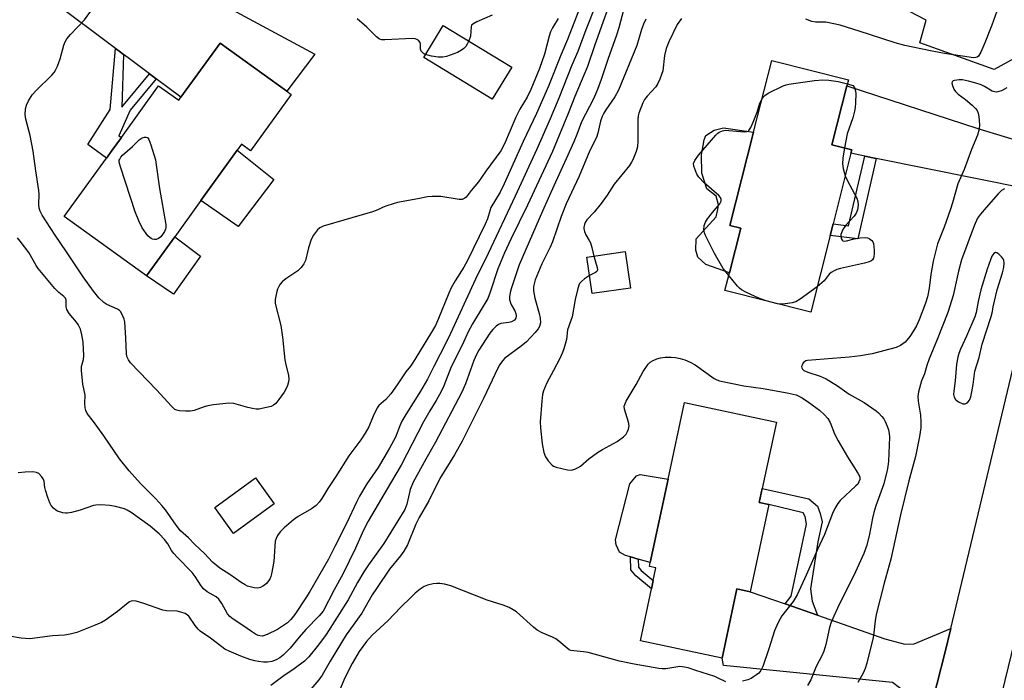
# Model space of a CAD drawing. Units: inches. Extents: x 1315762 to 1321762, y 517448 to 521448.
# Drawn here: x 1319978 to 1320274, y 517757 to 517955 of the extents above; entities that cross this region are included whole.
import ezdxf

# ---------------------------------------------------------------- set-up
doc = ezdxf.new("R2010")
doc.units = ezdxf.units.IN
doc.header["$MEASUREMENT"] = 0
for name, color, linetype in [('BLDG-Footprint', 5, 'Continuous'), ('CULTRL-Pad', 6, 'Continuous'), ('TRANS-Driveway', 251, 'Continuous'), ('TRANS-Non Street Sidewalk', 7, 'Continuous'), ('TRANS-Road', 130, 'Continuous'), ('Undefined', 1, 'Continuous')]:
    doc.layers.add(name, color=color, linetype=linetype)

msp = doc.modelspace()

# ---------------------------------------------------------------- linework, layer by layer
at = {"layer": 'BLDG-Footprint'}
for points, elevation in [([(1320125.67, 517940.97), (1320119.82, 517931.32), (1320099.21, 517943.82), (1320105.06, 517953.46)], 385.68), ([(1320059.39, 517932.74), (1320047.15, 517915.78), (1320044.44, 517917.73), (1320043.14, 517915.94), (1320032.29, 517900.89), (1320024.39, 517889.94), (1320015.93, 517878.21), (1319991.21, 517896.04), (1320003.89, 517913.62), (1320005.6, 517915.98), (1320008.38, 517919.83), (1320019.57, 517935.34), (1320025.62, 517930.98), (1320026.26, 517931.86), (1320038.02, 517948.16), (1320058.09, 517933.68)], 385.01), ([(1320221.3, 517890.33), (1320215.48, 517867.26), (1320189.71, 517873.76), (1320191.05, 517879.08), (1320194.44, 517892.48), (1320191.21, 517893.3), (1320198.3, 517921.38), (1320203.76, 517942.98), (1320226.81, 517937.16), (1320226.33, 517935.27), (1320221.87, 517917.61), (1320227.81, 517916.11), (1320227.55, 517915.05), (1320222.18, 517893.82)], 372.08), ([(1320161.31, 517874.49), (1320149.81, 517872.84), (1320148.22, 517883.84), (1320159.73, 517885.5)], 371.57), ([(1320202.9, 517809.42), (1320197.31, 517783.24), (1320193.29, 517784.1), (1320188.85, 517763.27), (1320164.32, 517768.51), (1320167.64, 517784.06), (1320168.18, 517786.6), (1320168.98, 517790.37), (1320167.03, 517790.79), (1320167.28, 517791.99), (1320172.63, 517817.04), (1320177.55, 517840.11), (1320205.19, 517834.22), (1320200.94, 517814.31), (1320200.03, 517810.03)], 373.16), ([(1320054.31, 517809.69), (1320042.06, 517800.78), (1320036.42, 517808.54), (1320048.67, 517817.45)], 383.38)]:
    msp.add_lwpolyline(points, close=True, dxfattribs=dict(at, elevation=elevation))
at = {"layer": 'CULTRL-Pad'}
for points in [[(1320194.44, 517892.48), (1320191.05, 517879.08), (1320183.92, 517881.61), (1320181.53, 517883.82), (1320180.92, 517885.92), (1320181.05, 517889.37), (1320187.07, 517895.93), (1320187.55, 517898.15), (1320187.74, 517899.54), (1320187.12, 517902.14), (1320184.26, 517904.38), (1320182.72, 517909.03), (1320182.67, 517914.59), (1320183.45, 517919.12), (1320184.01, 517920.41), (1320185.41, 517921.33), (1320186.43, 517921.97), (1320189.31, 517922.69), (1320198.3, 517921.38), (1320191.21, 517893.3)], [(1320054.21, 517907.15), (1320043.47, 517893.01), (1320032.29, 517900.89), (1320043.15, 517915.94)], [(1320032.11, 517884.1), (1320024.01, 517872.72), (1320015.93, 517878.21), (1320024.39, 517889.94)], [(1320172.63, 517817.04), (1320167.28, 517791.99), (1320163.68, 517793.02), (1320161.37, 517793.69), (1320159.88, 517794.12), (1320158.01, 517795.13), (1320157.03, 517797.31), (1320156.85, 517798.79), (1320161.13, 517815.68), (1320163.13, 517818.04), (1320164.23, 517818.52)]]:
    msp.add_lwpolyline(points, close=True, dxfattribs=at)
at = {"layer": 'TRANS-Driveway'}
for points in [[(1320018.82, 517937.43), (1320016.83, 517938.92), (1320010.38, 517943.75), (1320009.05, 517944.74), (1320007.73, 517945.73), (1320006.64, 517946.55), (1319987.89, 517960.59), (1319980.04, 517970.05), (1319972.85, 517975.26), (1319968.8, 517976.28), (1319965.37, 517976.15), (1319970.72, 517982.33), (1319978.89, 517996.1), (1319982.07, 517988.74), (1319983.44, 517986.35), (1319985.9, 517984.25), (1319990.63, 517981.54), (1319997.25, 517979.61), (1320004.35, 517976.98), (1320024.47, 517967.62), (1320066.46, 517944.82), (1320058.09, 517933.68), (1320038.02, 517948.16), (1320026.26, 517931.86)], [(1320252.28, 517979.73), (1320254.84, 517978.49), (1320286.13, 517963.3), (1320298.07, 517957.6), (1320301.15, 517957.79), (1320311.61, 517960.48), (1320311.12, 517959.27), (1320301.78, 517933.46), (1320298.46, 517940.15), (1320294.52, 517944.65), (1320289.7, 517946.67), (1320285.49, 517947.7), (1320283.75, 517947.46), (1320270.55, 517940.25), (1320248.28, 517948.24), (1320250.2, 517955.04), (1320237.84, 517961.54), (1320245.31, 517981.16), (1320249.57, 517979.54), (1320250.05, 517980.81)], [(1320297.41, 517921.41), (1320289.01, 517895.02), (1320284.22, 517901.12), (1320282.59, 517903.44), (1320280.4, 517904.33), (1320235.19, 517913.5), (1320231.69, 517914.21), (1320227.55, 517915.05), (1320227.81, 517916.11), (1320221.87, 517917.61), (1320226.33, 517935.27), (1320265.72, 517922.46), (1320281.5, 517917.72), (1320286.78, 517918.01), (1320289.2, 517918.76)], [(1320207.78, 517779.57), (1320217.55, 517776.14), (1320237.79, 517769.04), (1320243.78, 517767.49), (1320246.52, 517767.61), (1320257.56, 517772.21), (1320255.87, 517765.13), (1320250.82, 517745.48), (1320244.24, 517752.75), (1320240.03, 517755.93), (1320189.31, 517761.1), (1320188.85, 517763.27), (1320193.29, 517784.1), (1320197.31, 517783.24)]]:
    msp.add_lwpolyline(points, close=True, dxfattribs=at)
at = {"layer": 'TRANS-Non Street Sidewalk'}
for points in [[(1320009.05, 517944.74), (1320008.56, 517928.87), (1320016.83, 517938.92), (1320018.82, 517937.43), (1320011.03, 517927.97), (1320007.6, 517920.32), (1320008.38, 517919.83), (1320005.6, 517915.98), (1320003.89, 517913.62), (1319998.26, 517917.64), (1320005.03, 517928.2), (1320006.64, 517946.55), (1320007.73, 517945.73)], [(1320235.19, 517913.5), (1320229.61, 517889.33), (1320221.3, 517890.33), (1320222.18, 517893.82), (1320226.85, 517893.26), (1320231.69, 517914.21)], [(1320217.55, 517776.14), (1320207.78, 517779.57), (1320209.63, 517781.88), (1320214.19, 517803.54), (1320213.82, 517805.89), (1320213.24, 517806.97), (1320202.9, 517809.42), (1320200.03, 517810.03), (1320200.94, 517814.31), (1320214.93, 517811.16), (1320217.56, 517808.99), (1320218.32, 517806.73), (1320218.89, 517804.28), (1320217.57, 517798.23), (1320215.41, 517784.06), (1320215.87, 517780.43)], [(1320168.18, 517786.6), (1320167.64, 517784.06), (1320162.9, 517788.02), (1320161.45, 517789.78), (1320161.37, 517793.69), (1320163.68, 517793.02), (1320163.73, 517790.63), (1320164.54, 517789.64)]]:
    msp.add_lwpolyline(points, close=True, dxfattribs=at)
at = {"layer": 'TRANS-Road'}
msp.add_polyline3d([(1320280.33, 517783.33, 0), (1320253.46, 517672.98, 0), (1320247.58, 517648.82, 0), (1320240.47, 517619.62, 0), (1320237.12, 517605.85, 0), (1320233.31, 517589.58, 0), (1320209.48, 517487.87, 0), (1320208.82, 517485.03, 0), (1320200.73, 517460.96, 0), (1320196.32, 517447.82, 0), (1320174.11, 517447.83, 0), (1320182.54, 517468.87, 0), (1320186.36, 517485.34, 0), (1320192.2, 517510.49, 0), (1320201.91, 517552.32, 0), (1320207.26, 517575.32, 0), (1320208.59, 517581.05, 0), (1320238.26, 517696.58, 0), (1320244.68, 517721.58, 0), (1320250.82, 517745.48, 0), (1320255.87, 517765.13, 0), (1320257.56, 517772.21, 0), (1320277.28, 517854.77, 0)], dxfattribs=at)
at = {"layer": 'Undefined'}
msp.add_line((1320205.49, 517869.78, 372), (1320202.07, 517870.64, 372), dxfattribs=at)
for points, elevation in [([(1320156.97, 517965.37), (1320150.57, 517947.65), (1320148.38, 517941.12), (1320144.64, 517932.11), (1320142.64, 517927.04), (1320137.95, 517915.62), (1320130.38, 517899.47), (1320125.39, 517889.18), (1320123.5, 517885.1), (1320121.48, 517880.34), (1320119.21, 517873.25), (1320118.46, 517871.39), (1320113.89, 517863.77), (1320112.61, 517861.4), (1320110.83, 517857.59), (1320107.45, 517850.85), (1320105.26, 517845.14), (1320104.4, 517843.27), (1320102.96, 517840.73), (1320101.04, 517837.63), (1320099.13, 517834.3), (1320092.47, 517821.32), (1320089.2, 517815.9), (1320082.52, 517804.45), (1320081.14, 517801.74), (1320078.7, 517796.37), (1320074.96, 517788.48), (1320072.33, 517783.78), (1320069, 517777.4), (1320067.85, 517775.95), (1320063.84, 517771.9), (1320061.81, 517769.59), (1320059.06, 517766.23), (1320057.01, 517764.13), (1320056, 517763.33), (1320054.91, 517762.71), (1320053.61, 517762.27), (1320052.23, 517762.03), (1320051.06, 517762.05), (1320049.6, 517762.21), (1320048.44, 517762.45), (1320047, 517762.86), (1320044.24, 517763.86), (1320040.78, 517765.33), (1320039.5, 517765.97), (1320038.53, 517766.65), (1320035.2, 517769.3), (1320032.05, 517771.36), (1320031.45, 517771.95), (1320030.55, 517773.04), (1320028.65, 517775.85), (1320028.27, 517776.23), (1320027.57, 517776.64), (1320026.25, 517777.11), (1320025.15, 517777.36), (1320021.96, 517777.47), (1320020.83, 517777.66), (1320015.09, 517779.72), (1320012.87, 517780.39), (1320011.82, 517780.46), (1320011.33, 517780.36), (1320010.85, 517780.17), (1320009.93, 517779.52), (1320007.26, 517777.26), (1320003.64, 517774.72), (1320002.36, 517773.96), (1320000, 517772.94)], 378), ([(1320147.61, 517962.77), (1320142.38, 517949.27), (1320140.38, 517944.57), (1320136.73, 517935.24), (1320133.05, 517926.98), (1320129.09, 517918.59), (1320123.42, 517905.87), (1320122.14, 517903.32), (1320119.41, 517898.69), (1320119.04, 517897.78), (1320118.37, 517895.38), (1320117.71, 517893.77), (1320112.29, 517882.62), (1320111.31, 517880.82), (1320108.64, 517876.69), (1320107.5, 517874.61), (1320106.78, 517873), (1320103.69, 517865.41), (1320102.72, 517863.28), (1320101.29, 517860.75), (1320096.08, 517852.24), (1320095.26, 517851.05), (1320093.83, 517849.32), (1320091.26, 517845.4), (1320089.37, 517842.71), (1320087.81, 517840.99), (1320085.74, 517839.18), (1320085.26, 517838.55), (1320084, 517836.06), (1320082.73, 517832.85), (1320081.6, 517830.85), (1320080.35, 517828.92), (1320076.7, 517824.07), (1320072.83, 517817.84), (1320070.36, 517814.3), (1320068.56, 517811.27), (1320067.83, 517810.17), (1320066.89, 517809.19), (1320065.54, 517808.18), (1320061.53, 517805.89), (1320060.11, 517804.88), (1320057.24, 517802.43), (1320056.11, 517801.24), (1320055.32, 517800.17), (1320054.84, 517799.24), (1320054.62, 517798.44), (1320054.15, 517792.34), (1320053.48, 517788.63), (1320053.26, 517787.8), (1320052.93, 517787.03), (1320051.96, 517785.72), (1320051.36, 517785.18), (1320050.89, 517784.88), (1320050.13, 517784.54), (1320049.34, 517784.33), (1320048.23, 517784.36), (1320046.29, 517784.92), (1320045.52, 517785.28), (1320044.32, 517786.02), (1320040.96, 517788.39), (1320037.93, 517790.33), (1320036.81, 517791.18), (1320035.71, 517792.16), (1320033.32, 517794.68), (1320030.4, 517797.43), (1320028.5, 517799.42), (1320026.13, 517801.58), (1320024.85, 517803.21), (1320021.6, 517807.84), (1320020.51, 517809.18), (1320018.77, 517811.12), (1320014.13, 517815.72), (1320010.72, 517819.59), (1320007.84, 517823.21), (1320003.06, 517830.11), (1320000, 517834.36)], 382), ([(1320000, 517873.59), (1319996.92, 517877.85), (1319991.93, 517885.44), (1319988.45, 517890.38), (1319984.6, 517896.42), (1319983.95, 517897.66), (1319983.7, 517898.5), (1319983.55, 517899.67), (1319983.67, 517902.74), (1319983.62, 517903.88), (1319982.66, 517909.74), (1319981.88, 517915.71), (1319980.97, 517920.4), (1319979.68, 517925.25), (1319979.51, 517926.68), (1319979.62, 517928.38), (1319979.88, 517929.49), (1319980.52, 517930.83), (1319981.59, 517932.62), (1319982.77, 517933.95), (1319987.5, 517938.52), (1319988.22, 517939.36), (1319988.63, 517939.98), (1319989.2, 517941.26), (1319989.94, 517943.39), (1319991.07, 517947.53), (1319991.47, 517948.51), (1319991.97, 517949.45), (1319993.05, 517950.77), (1319997.33, 517955.11), (1320000, 517958.83)], 384), ([(1320151.04, 517960), (1320147.88, 517952.11), (1320145.48, 517945.68), (1320143.72, 517941.52), (1320139.85, 517931.63), (1320137.18, 517925.41), (1320133.17, 517916.28), (1320126.68, 517902.16), (1320118.53, 517884.89), (1320114.73, 517877.19), (1320107.3, 517860.87), (1320106.05, 517858.33), (1320102.2, 517850.98), (1320100.37, 517847.16), (1320098.24, 517843.5), (1320093.84, 517836.49), (1320092.66, 517834.46), (1320092.04, 517833.15), (1320090.71, 517829.7), (1320088.97, 517826.41), (1320085.54, 517820.61), (1320082.1, 517815.65), (1320079.9, 517811.94), (1320079.11, 517810.4), (1320076.02, 517803.72), (1320072.47, 517796.87), (1320070.62, 517793.07), (1320064.99, 517783.29), (1320063.81, 517781.4), (1320060.51, 517776.41), (1320059.28, 517774.88), (1320058.25, 517773.9), (1320055.29, 517771.87), (1320052.13, 517770.33), (1320050.78, 517769.9), (1320049.98, 517769.93), (1320049.45, 517770.08), (1320048.68, 517770.46), (1320047.43, 517771.25), (1320044.86, 517773.09), (1320041.96, 517774.94), (1320040.97, 517775.77), (1320040.3, 517776.61), (1320038.59, 517779.67), (1320037.65, 517780.99), (1320036.85, 517781.71), (1320034.11, 517783.23), (1320033.01, 517784.11), (1320032.33, 517784.97), (1320030.55, 517787.85), (1320029.69, 517789), (1320025.13, 517793.58), (1320024.16, 517794.69), (1320023.47, 517795.66), (1320022.3, 517797.65), (1320021.36, 517798.95), (1320019.69, 517800.63), (1320016.99, 517802.93), (1320011.35, 517807.02), (1320010.11, 517807.78), (1320009.33, 517808.11), (1320006.59, 517808.87), (1320004.91, 517809.2), (1320002.16, 517809.35), (1320000.68, 517809.28), (1320000, 517809.14)], 380), ([(1320272.35, 517960.57), (1320269.85, 517953.57), (1320267.78, 517948.29), (1320266.57, 517945.39), (1320265.88, 517944.26), (1320265.5, 517943.97), (1320265.04, 517943.82), (1320264.24, 517943.78), (1320263.11, 517943.9), (1320255.66, 517945.05), (1320251.46, 517945.79), (1320243.71, 517947.4), (1320240.83, 517948.2), (1320230.01, 517951.7), (1320226.54, 517952.89), (1320224.34, 517953.53), (1320220, 517954.41), (1320219.13, 517954.48), (1320216.91, 517954.41), (1320215.84, 517954.62), (1320213.97, 517955.31)], 372), ([(1320139.62, 517955.57), (1320137.88, 517952.76), (1320137.3, 517951.56), (1320136.88, 517950.26), (1320135.48, 517944.85), (1320133.97, 517940.5), (1320131.4, 517934.24), (1320130.27, 517931.94), (1320128.13, 517928.28), (1320126.91, 517925.91), (1320123.48, 517917.83), (1320122.38, 517915.76), (1320117.86, 517909.71), (1320115.69, 517906.43), (1320113.44, 517903.9), (1320111.92, 517901.88), (1320111.53, 517901.52), (1320111.18, 517901.31), (1320110.72, 517901.19), (1320109.89, 517901.19), (1320104.34, 517902.05), (1320101.75, 517902.07), (1320100.32, 517901.92), (1320097.47, 517901.31), (1320091.38, 517900.21), (1320089.99, 517899.85), (1320088.12, 517899.22), (1320087.07, 517898.81), (1320085.46, 517898.03), (1320083.83, 517897.46), (1320068.98, 517893.13), (1320067.96, 517892.65), (1320067.33, 517892.07), (1320066.1, 517890.4), (1320065.44, 517889.09), (1320064.57, 517886.62), (1320063.66, 517882.8), (1320063.19, 517881.79), (1320062.35, 517880.67), (1320061.36, 517879.68), (1320057.8, 517877.32), (1320056.71, 517876.36), (1320056.13, 517875.7), (1320055.64, 517874.97), (1320055.31, 517874.18), (1320054.99, 517873.05), (1320054.57, 517871.06), (1320054.59, 517869.91), (1320056.31, 517863.27), (1320056.78, 517859.72), (1320057.53, 517852.94), (1320057.8, 517851.49), (1320058.55, 517848.36), (1320058.69, 517847.05), (1320058.58, 517846.33), (1320058.25, 517845.26), (1320057.72, 517843.96), (1320057.28, 517843.2), (1320055.7, 517841.01), (1320054.77, 517839.85), (1320054.13, 517839.29), (1320053.38, 517838.94), (1320050.6, 517838.28), (1320049.75, 517838.15), (1320048.9, 517838.12), (1320047.77, 517838.28), (1320046.36, 517838.58), (1320042.13, 517839.79), (1320040.7, 517839.89), (1320036.06, 517839.41), (1320034.34, 517839.16), (1320033.22, 517838.84), (1320030.2, 517837.72), (1320029.07, 517837.48), (1320027.62, 517837.48), (1320025.88, 517837.62), (1320025.05, 517837.8), (1320024.48, 517838.05), (1320023.42, 517838.98), (1320018.91, 517843.94), (1320011.12, 517852.09), (1320010.47, 517852.92), (1320010.03, 517853.95), (1320009.88, 517854.8), (1320009.75, 517859.49), (1320009.4, 517864.34), (1320009.22, 517865.14), (1320008.94, 517865.92), (1320008.19, 517867.36), (1320007.86, 517867.76), (1320007.23, 517868.2), (1320004.01, 517869.57), (1320003.07, 517870.15), (1320001.57, 517871.57), (1320000, 517873.59)], 384), ([(1320159.25, 517958.1), (1320157.84, 517952.71), (1320157.17, 517950.51), (1320154.5, 517943.27), (1320152.52, 517937.18), (1320151.47, 517934.21), (1320150.2, 517931.38), (1320146.63, 517924.51), (1320145.19, 517920.66), (1320144.28, 517918.5), (1320142.02, 517913.34), (1320138.27, 517905.24), (1320134.86, 517897.61), (1320127.88, 517881.52), (1320125.49, 517874.33), (1320125.21, 517873.23), (1320125, 517871.88), (1320125, 517871.08), (1320125.27, 517870.1), (1320125.61, 517869.37), (1320126.62, 517867.64), (1320126.93, 517866.88), (1320127.01, 517866.16), (1320126.86, 517865.48), (1320126.44, 517864.92), (1320125.62, 517864.38), (1320124.83, 517864.17), (1320122.38, 517863.85), (1320121.65, 517863.56), (1320120.97, 517863.06), (1320119.94, 517862.04), (1320119.06, 517860.92), (1320115.78, 517855.83), (1320115.08, 517854.58), (1320114.25, 517852.79), (1320111.74, 517845.74), (1320110.67, 517843.27), (1320102.78, 517828.17), (1320099.86, 517823.09), (1320096.02, 517816.13), (1320095.18, 517814), (1320094.17, 517809.56), (1320093.52, 517807.95), (1320087.24, 517797.69), (1320082.6, 517791.35), (1320081.18, 517789.25), (1320079.3, 517786.02), (1320076.53, 517780.83), (1320069.95, 517770.4), (1320067.6, 517767.22), (1320064.67, 517763.67), (1320063.37, 517762.36), (1320060.29, 517760.06), (1320056.91, 517757.75), (1320053.31, 517755)], 376), ([(1320165.94, 517955.35), (1320165.24, 517953.82), (1320164.67, 517952.26), (1320163.2, 517947.41), (1320157.69, 517934), (1320156.67, 517932.02), (1320153.91, 517928.1), (1320153.32, 517927.11), (1320152.83, 517926.08), (1320152.36, 517924.73), (1320151.55, 517921.11), (1320151.1, 517919.75), (1320149.16, 517915.87), (1320145.91, 517908.18), (1320142.02, 517899.81), (1320140.5, 517896.05), (1320137.88, 517888.4), (1320137.2, 517886.86), (1320134.72, 517881.8), (1320132.66, 517876.97), (1320132.23, 517875.03), (1320132.21, 517873.65), (1320132.61, 517871.52), (1320133.93, 517866.83), (1320134.23, 517865.45), (1320134.31, 517864.11), (1320134, 517863.01), (1320133.58, 517862.27), (1320132.69, 517861.13), (1320130.09, 517858.34), (1320128.52, 517857.04), (1320123.63, 517853.41), (1320122.86, 517852.63), (1320122.07, 517851.55), (1320121.39, 517850.27), (1320117.27, 517841.55), (1320110.72, 517828.45), (1320108.45, 517824.39), (1320104.09, 517817.26), (1320100.78, 517810.58), (1320097.8, 517805.52), (1320096.88, 517803.54), (1320094.31, 517797.31), (1320093.25, 517795.4), (1320092.28, 517794.04), (1320088.95, 517789.97), (1320084.99, 517784.21), (1320083.75, 517782.26), (1320080.57, 517776.81), (1320075.96, 517770.25), (1320071.1, 517762.39), (1320068.66, 517758.12), (1320067.66, 517756.76), (1320065.31, 517753.98)], 374), ([(1320099.77, 517944.75), (1320099.11, 517945.06), (1320098.49, 517945.71), (1320098.25, 517946.33), (1320098.21, 517947.83), (1320098.11, 517948.33), (1320097.72, 517948.87), (1320097.13, 517949.26), (1320096.64, 517949.41), (1320095.81, 517949.5), (1320087.48, 517949.15), (1320086.67, 517949.19), (1320085.94, 517949.39), (1320085, 517950.01), (1320082.14, 517952.91), (1320079.19, 517955.41)], 386), ([(1320119.75, 517956.58), (1320115.15, 517954.56), (1320113.94, 517953.88), (1320113.6, 517953.51), (1320113.43, 517953.06), (1320113.23, 517950.29), (1320112.74, 517948.8)], 386), ([(1320176.61, 517955.57), (1320175.36, 517953.71), (1320172.84, 517948.54), (1320172, 517946.53), (1320171.56, 517944.48), (1320171.01, 517939.84), (1320170.69, 517938.72), (1320170.15, 517937.36), (1320169.55, 517936.02), (1320168.95, 517935.03), (1320166.36, 517932.23), (1320165.56, 517931.17), (1320165.09, 517930.25), (1320163.88, 517927.09), (1320163.66, 517926.29), (1320163.55, 517925.16), (1320163.55, 517918.79), (1320163.46, 517917.01), (1320163.08, 517915.59), (1320162.06, 517913.11), (1320161.65, 517912.34), (1320161.02, 517911.41), (1320156.43, 517905.79), (1320154.29, 517902.48), (1320152.53, 517899.94), (1320150.41, 517897.29), (1320148.26, 517895.02), (1320147.72, 517894.21), (1320147.51, 517893.67), (1320147.35, 517892.83), (1320147.35, 517892.28), (1320147.5, 517891.51), (1320147.91, 517890.51), (1320148.95, 517888.86), (1320149.33, 517888.11), (1320149.74, 517886.73), (1320150.35, 517884.15)], 372), ([(1320112.74, 517948.8), (1320112.3, 517947.86), (1320111.83, 517947.14), (1320111.25, 517946.55), (1320110.58, 517946.05), (1320109.33, 517945.37), (1320106.07, 517944.14), (1320104.97, 517943.92), (1320103.57, 517943.92), (1320101.57, 517944.27), (1320099.77, 517944.75)], 386), ([(1320200.8, 517931.26), (1320201.32, 517932.02), (1320201.7, 517932.43), (1320202.67, 517933.08), (1320207.24, 517935.33), (1320208.07, 517935.65), (1320208.93, 517935.85), (1320216.57, 517936.92), (1320219.15, 517937.12), (1320220.88, 517937.01), (1320223.76, 517936.63), (1320226.5, 517935.92)], 372), ([(1320274.39, 517934.67), (1320272.81, 517933.83), (1320272.04, 517933.58), (1320271.27, 517933.46), (1320270.77, 517933.48), (1320270.03, 517933.74), (1320267.68, 517935.14), (1320266.68, 517935.6), (1320264.8, 517936.22), (1320262.89, 517936.73), (1320261.07, 517937.08), (1320260.04, 517937.11), (1320258.68, 517936.93), (1320258.24, 517936.77), (1320257.94, 517936.52), (1320257.88, 517936.13), (1320258.05, 517935.38), (1320258.51, 517934.31), (1320258.99, 517933.58), (1320259.79, 517932.81), (1320262, 517931.2), (1320264, 517929.53), (1320265.03, 517928.55), (1320265.52, 517927.89), (1320265.82, 517927.14), (1320266.01, 517926.01), (1320266.18, 517923.66), (1320266.09, 517922.27), (1320265.59, 517920.46), (1320263.76, 517916.21), (1320261.55, 517910.19), (1320259.67, 517905.9), (1320258.05, 517900.15), (1320257.44, 517898.24), (1320255.58, 517892.81), (1320253.59, 517887.77), (1320252.22, 517882.6), (1320251.6, 517878.63), (1320251.08, 517874.52), (1320250.56, 517871.84), (1320249.96, 517869.97), (1320248.03, 517864.96), (1320247.22, 517863.2), (1320246.37, 517861.69), (1320245.24, 517859.98), (1320243.81, 517858.25), (1320242.44, 517857.23), (1320241.12, 517856.64), (1320233.89, 517854.7), (1320230.45, 517854.12), (1320227.07, 517853.73), (1320214.56, 517852.77), (1320214.04, 517852.63), (1320213.56, 517852.38), (1320213.2, 517852.03), (1320212.86, 517851.39), (1320212.75, 517850.94), (1320212.77, 517850.51), (1320212.97, 517850.14), (1320213.42, 517849.77), (1320214.66, 517849.24), (1320218.3, 517848.07), (1320220.15, 517847.2), (1320223.54, 517845.12), (1320227.02, 517842.66), (1320231.51, 517840.07), (1320235.19, 517837.6), (1320235.86, 517837), (1320236.86, 517835.89), (1320237.4, 517835.19), (1320237.86, 517834.42), (1320238.46, 517833.05), (1320238.86, 517831.93), (1320239.08, 517830.8), (1320239.17, 517829.66), (1320238.83, 517822.46), (1320238.68, 517820.85), (1320238.49, 517819.75), (1320237.41, 517815.62), (1320235.06, 517809.04), (1320234.45, 517807.1), (1320234.06, 517805.39), (1320233.18, 517800.51), (1320232.34, 517797.27), (1320231.43, 517794.76), (1320228.96, 517789.17), (1320223.5, 517778.32), (1320222.41, 517775.92), (1320221.57, 517773.81), (1320221.13, 517772.45), (1320219.97, 517767.36), (1320219.43, 517765.36), (1320218.89, 517764.13), (1320217.12, 517760.78), (1320215.56, 517756.74), (1320214.55, 517755.03)], 370), ([(1320226.5, 517935.92), (1320228.17, 517935.43), (1320228.66, 517934.78), (1320228.88, 517934.15), (1320229.03, 517933.12), (1320228.94, 517930.23), (1320228.85, 517928.81), (1320228.66, 517927.68), (1320228.12, 517925.74), (1320226.46, 517920.85), (1320225.62, 517916.67)], 372), ([(1320190.84, 517878.25), (1320189.2, 517880.4), (1320186.51, 517885.07), (1320183.87, 517890.32), (1320183.54, 517891.13), (1320183.36, 517891.94), (1320183.48, 517893.29), (1320183.88, 517894.32), (1320184.51, 517895.3), (1320185.92, 517897.19), (1320188.14, 517899.82), (1320188.56, 517900.67), (1320188.57, 517901.27), (1320188.36, 517901.7), (1320187.83, 517902.31), (1320183.46, 517906.19), (1320181.84, 517907.86), (1320181.31, 517908.76), (1320180.63, 517910.37), (1320180.37, 517911.18), (1320180.29, 517911.97), (1320180.64, 517912.91), (1320181.75, 517914.49), (1320187, 517920.52), (1320187.58, 517921.1), (1320188.01, 517921.41), (1320188.97, 517921.83), (1320189.75, 517921.96), (1320195.47, 517921.5), (1320196.28, 517921.56), (1320196.74, 517921.72), (1320196.93, 517921.87), (1320197.51, 517922.75), (1320198.21, 517924.36), (1320199.43, 517927.38), (1320200.23, 517930.12), (1320200.8, 517931.26)], 372), ([(1320225.62, 517916.67), (1320225.11, 517913.61), (1320225.03, 517911.9), (1320225.19, 517910.49), (1320225.83, 517908.26)], 372), ([(1320225.83, 517908.26), (1320226.56, 517906.71), (1320229.35, 517901.59), (1320229.67, 517900.52), (1320229.69, 517899.42), (1320229.53, 517898.04), (1320229.17, 517897.03), (1320228.49, 517896.12), (1320225.93, 517893.32), (1320225.17, 517892.14), (1320224.56, 517890.63), (1320224.49, 517890.13), (1320224.61, 517889.42), (1320224.93, 517888.87), (1320225.09, 517888.75), (1320225.51, 517888.66), (1320226.26, 517888.75), (1320228.55, 517889.37), (1320230.31, 517889.63), (1320232.04, 517889.71), (1320232.58, 517889.62), (1320233.04, 517889.42), (1320233.82, 517888.8), (1320234.11, 517888.41), (1320234.3, 517887.91), (1320234.56, 517885.95), (1320234.57, 517884.82), (1320234.46, 517884.01), (1320234.29, 517883.48), (1320234.03, 517883.02), (1320233.53, 517882.59), (1320233.03, 517882.36), (1320231.62, 517881.98), (1320224.41, 517880.41), (1320223.29, 517880.07), (1320222.55, 517879.73), (1320221.61, 517879.17), (1320220.98, 517878.67), (1320219.47, 517876.73), (1320217.41, 517874.9)], 372), ([(1320273.72, 517904.4), (1320272.84, 517903.84), (1320271.81, 517902.85), (1320268.15, 517898.78), (1320266.48, 517896.78), (1320265.61, 517895.49), (1320264.62, 517893.19), (1320260.82, 517883.01), (1320259.91, 517879.59), (1320258.26, 517872.26), (1320256.65, 517867.22), (1320253.48, 517859.03), (1320251.07, 517853.2), (1320250.38, 517851.25), (1320249.64, 517848.73), (1320248.79, 517846.68), (1320248.42, 517845.58), (1320247.85, 517843.32), (1320247.64, 517841.9), (1320247.74, 517840.5), (1320248.42, 517836.27), (1320248.58, 517834.26), (1320248.56, 517832.53), (1320248.18, 517829.92), (1320246.91, 517823.93), (1320244.94, 517816.61), (1320242.46, 517806.3), (1320239.58, 517793.05), (1320237.54, 517785.83), (1320235.18, 517776.36), (1320234.81, 517774.47), (1320234.41, 517770.87), (1320234.19, 517769.45), (1320232.31, 517761.78), (1320231.81, 517760.11), (1320231.19, 517758.79), (1320229.64, 517755.97)], 368), ([(1320000, 517834.36), (1319998.14, 517836.83), (1319997.69, 517837.73), (1319997.51, 517838.5), (1319997.44, 517839.88), (1319997.5, 517842.37), (1319996.79, 517845.65), (1319996.38, 517849.76), (1319996.41, 517850.91), (1319996.97, 517853.02), (1319997.07, 517854.16), (1319996.88, 517858.28), (1319996.51, 517860.51), (1319996.07, 517862.13), (1319995.38, 517863.59), (1319994.91, 517864.27), (1319992.72, 517866.91), (1319991.96, 517868.1), (1319991.76, 517868.85), (1319991.84, 517870.84), (1319991.59, 517871.47), (1319991.08, 517872.01), (1319989.6, 517873.18), (1319988.4, 517874.38), (1319983.42, 517880.36), (1319982.75, 517881.3), (1319980.57, 517885.17), (1319978.02, 517888.63), (1319977.14, 517889.64)], 382), ([(1320150.35, 517884.15), (1320151.34, 517880.68), (1320151.4, 517879.94), (1320151.21, 517879.54), (1320150.84, 517879.22), (1320149.03, 517878.25)], 372), ([(1320149.03, 517878.25), (1320147.55, 517877.26), (1320146.63, 517876.51), (1320146.06, 517875.87), (1320145.81, 517875.36), (1320145.38, 517873.97), (1320144.7, 517871.06), (1320143.76, 517865.84), (1320142.45, 517861.99), (1320142.13, 517859.08), (1320141.35, 517856.27), (1320140.95, 517855.17), (1320140.08, 517853.35), (1320138.25, 517849.73), (1320136.24, 517846.01), (1320135.21, 517843.65), (1320134.89, 517842.56), (1320134.66, 517840.5), (1320134.23, 517834.26), (1320134.34, 517832.47), (1320134.8, 517827.71), (1320135.33, 517825.12), (1320135.77, 517823.75), (1320136.57, 517822.54), (1320137.76, 517821.3), (1320138.23, 517821), (1320139.03, 517820.7), (1320142.43, 517819.88), (1320143.54, 517819.8), (1320144.58, 517820.09), (1320145.58, 517820.56), (1320146.29, 517820.99), (1320148.83, 517823.17), (1320151.47, 517825.05), (1320152.96, 517825.97), (1320157.31, 517828.38), (1320159.2, 517829.78), (1320160, 517830.64), (1320160.47, 517831.37), (1320160.74, 517832.1), (1320160.9, 517833.13), (1320160.72, 517834.24), (1320159.52, 517838.16), (1320159.47, 517838.98), (1320159.59, 517839.5), (1320160.07, 517840.51), (1320163.02, 517845.53), (1320165.14, 517849.43), (1320166.62, 517851.65), (1320167.24, 517852.23), (1320167.94, 517852.65), (1320169.22, 517853.22), (1320170.3, 517853.53), (1320171.75, 517853.7), (1320173.51, 517853.76), (1320174.88, 517853.63), (1320176.21, 517853.36), (1320177.63, 517852.92), (1320179.28, 517852.26), (1320180.76, 517851.41), (1320186.49, 517847.38), (1320187.25, 517846.93), (1320188.03, 517846.63), (1320195.4, 517845.16), (1320201.18, 517844.33), (1320208.38, 517843.07), (1320211.08, 517842.38), (1320212.14, 517841.95), (1320212.88, 517841.53), (1320214.79, 517840.26), (1320218.12, 517837.8), (1320219.64, 517836.43), (1320220.59, 517835.35), (1320221.29, 517834.08), (1320222.64, 517830.72), (1320223.73, 517828.63), (1320226.53, 517823.82), (1320229.65, 517818.9), (1320230.04, 517818.16), (1320230.19, 517817.66), (1320230.19, 517816.94), (1320229.98, 517816.23), (1320229.6, 517815.59), (1320229.08, 517815.04), (1320224.29, 517810.67), (1320223.58, 517809.76), (1320222.75, 517808.28), (1320222.02, 517806.72), (1320219.62, 517800.47), (1320217.5, 517795.89), (1320214.12, 517788.22), (1320211.37, 517782.3), (1320210.81, 517781.26), (1320210.16, 517780.28), (1320206.83, 517775.95), (1320206.25, 517775.04), (1320205.62, 517773.79), (1320204.64, 517771.45), (1320202.93, 517766.11), (1320201.07, 517760.78), (1320200.47, 517759.59), (1320199.85, 517758.77), (1320199.23, 517758.23), (1320198.31, 517757.6), (1320197.58, 517757.19), (1320196.56, 517756.79), (1320194.97, 517756.3)], 372), ([(1320202.07, 517870.64), (1320199.91, 517871.46), (1320196.14, 517873.2), (1320194.66, 517874.01), (1320194.05, 517874.48), (1320193.44, 517875.1), (1320190.84, 517878.25)], 372), ([(1320217.41, 517874.9), (1320212.26, 517871.15), (1320211, 517870.43), (1320209.89, 517870.12), (1320207.85, 517869.81), (1320206.39, 517869.7), (1320205.49, 517869.78)], 372), ([(1320000, 517809.14), (1319995.95, 517807.78), (1319993.37, 517807.08), (1319992.21, 517806.85), (1319991.64, 517806.81), (1319990.79, 517806.93), (1319989.14, 517807.47), (1319988.64, 517807.75), (1319988.02, 517808.31), (1319987.32, 517809.19), (1319986.89, 517809.93), (1319986.26, 517811.55), (1319985.56, 517813.76), (1319985.39, 517814.6), (1319985.23, 517816.46), (1319984.88, 517817.21), (1319984.36, 517817.91), (1319983.57, 517818.73), (1319982.86, 517819.1), (1319981.76, 517819.23), (1319979.43, 517819.16), (1319977.41, 517818.99)], 380), ([(1320189.99, 517756.13), (1320187.71, 517757.28), (1320186.64, 517757.73), (1320180.93, 517759.52), (1320178.66, 517760.31), (1320177.58, 517760.6), (1320176.2, 517760.75), (1320171.97, 517760.04), (1320170.89, 517760.02), (1320169.84, 517760.13), (1320162.46, 517761.42), (1320158.08, 517762.34), (1320148.63, 517764.98), (1320147.19, 517765.19), (1320144.28, 517765.42), (1320143.45, 517765.59), (1320142.94, 517765.8), (1320142.26, 517766.27), (1320139.84, 517768.38), (1320138.91, 517769.07), (1320137.9, 517769.59), (1320134.76, 517770.9), (1320133.32, 517771.67), (1320132.23, 517772.53), (1320127.07, 517777.18), (1320126.13, 517777.81), (1320124.89, 517778.46), (1320123.09, 517779.23), (1320118.29, 517780.7), (1320107.31, 517784.99), (1320105.41, 517785.47), (1320104.03, 517785.72), (1320103.2, 517785.74), (1320102.07, 517785.57), (1320100.39, 517785.17), (1320099.33, 517784.77), (1320098.17, 517784.05), (1320096.66, 517782.81), (1320095.4, 517781.64), (1320092.25, 517778.49), (1320088.58, 517774.58), (1320083.73, 517770.13), (1320082.06, 517768.27), (1320079.8, 517765.26), (1320077.68, 517761.64), (1320075.51, 517757.33), (1320072.51, 517750.2)], 372), ([(1320000, 517772.94), (1319994.96, 517771.02), (1319993.04, 517770.44), (1319991.26, 517770.21), (1319987.64, 517770.02), (1319980.88, 517769.11), (1319978.26, 517769.23), (1319974.78, 517769.86)], 378)]:
    msp.add_lwpolyline(points, dxfattribs=dict(at, elevation=elevation))
for points, elevation in [([(1320018.3, 517889.13), (1320017.76, 517889.21), (1320017.28, 517889.4), (1320016.88, 517889.68), (1320016.31, 517890.24), (1320014.62, 517892.66), (1320013.61, 517894.71), (1320012.53, 517897.39), (1320008.09, 517910.99), (1320007.75, 517912.39), (1320007.76, 517912.92), (1320007.88, 517913.31), (1320008.23, 517913.88), (1320008.74, 517914.45), (1320011.69, 517917.07), (1320013.7, 517919.08), (1320014.59, 517919.64), (1320015.37, 517919.86), (1320015.82, 517919.87), (1320016.2, 517919.76), (1320016.63, 517919.2), (1320017.22, 517917.59), (1320018.61, 517913.03), (1320018.87, 517911.6), (1320019.83, 517904.44), (1320021.74, 517893.58), (1320021.77, 517892.72), (1320021.66, 517892.2), (1320021.32, 517891.49), (1320020.72, 517890.58), (1320020.19, 517889.96), (1320019.57, 517889.46), (1320018.85, 517889.17)], 386), ([(1320270.95, 517885.17), (1320270.46, 517884.91), (1320269.91, 517884.14), (1320269.45, 517883.04), (1320268.48, 517880.17), (1320266.63, 517874), (1320265.8, 517870.51), (1320265.19, 517867.2), (1320264.82, 517865.89), (1320262.25, 517860.02), (1320260.43, 517856.17), (1320259.93, 517854.85), (1320259.64, 517853.72), (1320259.29, 517851.69), (1320258.87, 517846.65), (1320258.45, 517843.55), (1320258.39, 517842.51), (1320258.57, 517841.69), (1320259, 517841), (1320259.9, 517840.32), (1320261.17, 517839.73), (1320261.88, 517839.72), (1320262.29, 517839.9), (1320262.67, 517840.18), (1320263.14, 517840.78), (1320263.56, 517841.85), (1320263.91, 517843.28), (1320264.33, 517845.57), (1320264.66, 517848.71), (1320264.81, 517849.55), (1320266.08, 517853.64), (1320267.03, 517857.68), (1320269.72, 517866), (1320270.05, 517867.43), (1320270.29, 517868.91), (1320271.53, 517873.94), (1320273.12, 517879.1), (1320273.51, 517880.69), (1320273.62, 517882.02), (1320273.5, 517882.78), (1320273.32, 517883.26), (1320272.83, 517883.93), (1320272, 517884.69), (1320271.36, 517885.09)], 366)]:
    msp.add_lwpolyline(points, close=True, dxfattribs=dict(at, elevation=elevation))

doc.saveas('drawing.dxf')
